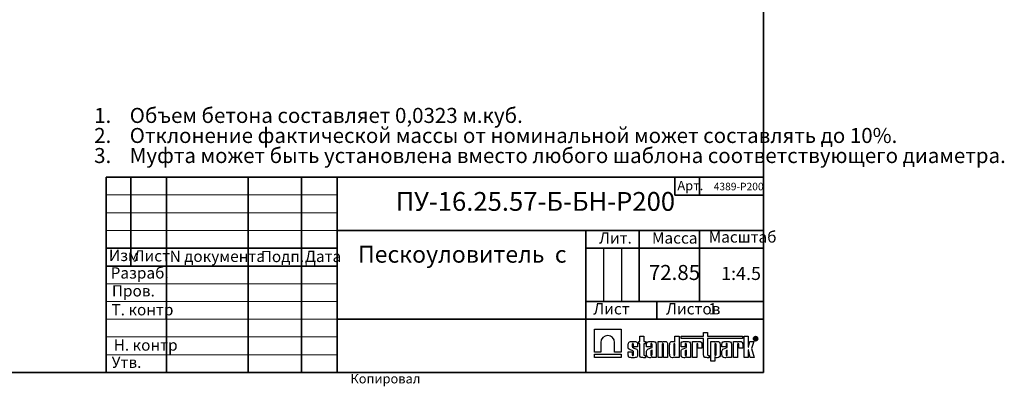
# Model space of a CAD drawing. Units: millimetres. Extents: x 8 to 483, y 1 to 291.
# Drawn here: x 206 to 483, y 1 to 104 of the extents above; entities that cross this region are included whole.
import ezdxf

# ---------------------------------------------------------------- set-up
doc = ezdxf.new("R2010")
doc.units = ezdxf.units.MM
doc.layers.add('FORMAT', color=7, linetype='Continuous')
doc.styles.add('SLDTEXTSTYLE0', font='TXT', dxfattribs={"width": 0.7, "bigfont": 'bigfont'})
doc.styles.add('SLDTEXTSTYLE1', font='TXT', dxfattribs={"width": 0.7})

# ---------------------------------------------------------------- blocks, each defined once
blk = doc.blocks.new('SW_NOTE_0')
at = {"layer": 'FORMAT', "color": 0, "insert": (22.92, 6.12), "char_height": 4.7625, "attachment_point": 2, "style": 'SLDTEXTSTYLE0'}
blk.add_mtext('Пескоуловитель  с', dxfattribs=at)
blk = doc.blocks.new('SW_NOTE_0_1')
at = {"layer": 'FORMAT', "color": 0, "attachment_point": 1}
for s, insert, char_height, style in [('Объем бетона составляет 0,0323 м.куб.', (0, 5.44), 4.2333, 'SLDTEXTSTYLE0'), ('1.', (-10, 5.44), 4.233, 'SLDTEXTSTYLE1'), ('Отклонение фактической массы от номинальной может составлять до 10%.', (0, -0.2), 4.2333, 'SLDTEXTSTYLE0'), ('2.', (-10, -0.2), 4.233, 'SLDTEXTSTYLE1'), ('Муфта может быть установлена вместо любого шаблона соответствующего диаметра.', (0, -5.85), 4.2333, 'SLDTEXTSTYLE0'), ('3.', (-10, -5.85), 4.233, 'SLDTEXTSTYLE1')]:
    blk.add_mtext(s, dxfattribs=dict(at, insert=insert, char_height=char_height, style=style))

msp = doc.modelspace()

# ---------------------------------------------------------------- linework, layer by layer
at = {"layer": 'FORMAT', "color": 7, "lineweight": 35}
for p, q in [((415, 291), (415, 5)), ((230, 60), (230, 4.9776)), ((230, 60), (230, 34.9776)), ((237, 35), (237, 60)), ((247, 60), (247, 5)), ((270, 5), (270, 60)), ((285, 60), (285, 5)), ((295, 4.9776), (295, 59.9776)), ((295, 44.9776), (295, 59.9776)), ((294.9999, 45), (414.9999, 45)), ((364.9999, 5), (364.9999, 45)), ((379.9999, 45), (379.9999, 25.0448)), ((396.9999, 45), (396.9999, 25.0448)), ((295, 39.9776), (230, 39.9776)), ((295, 34.9776), (295, 39.9776)), ((364.9999, 40), (414.9999, 40)), ((230, 34.9776), (295, 34.9776)), ((384.9999, 20.0224), (384.9999, 25)), ((384.9999, 25), (414.9999, 25)), ((384.9999, 20.0224), (384.9999, 25)), ((295, 20), (415, 20)), ((295, 20), (295, 4.9776)), ((20, 5), (415, 5)), ((230, 5), (415, 5))]:
    msp.add_line(p, q, dxfattribs=at)
at = {"layer": 'FORMAT', "lineweight": 35}
for p, q in [((230, 60), (415, 60)), ((390, 54.9328), (390, 59.8408)), ((397, 59.8369), (397, 54.9328)), ((397, 54.9328), (390, 54.9328)), ((397, 54.9328), (415, 54.9328)), ((384.9999, 25), (364.9999, 25))]:
    msp.add_line(p, q, dxfattribs=at)
at = {"layer": 'FORMAT', "color": 7, "lineweight": 18}
for p, q in [((230, 55), (295, 55)), ((230, 50), (295, 50)), ((295, 44.9776), (230, 44.9776)), ((230, 30), (295, 30)), ((230, 25), (295, 25)), ((230, 20), (295, 20)), ((230, 15), (295, 15)), ((230, 10), (295, 10))]:
    msp.add_line(p, q, dxfattribs=at)
at = {"layer": 'FORMAT'}
for p, q in [((369.9999, 40), (369.9999, 25)), ((374.9758, 40), (374.9758, 25))]:
    msp.add_line(p, q, dxfattribs=at)
at = {"layer": 'FORMAT', "color": 96, "lineweight": 25}
for p, q in [((367.3867, 17.1852), (374.8867, 17.1852)), ((367.3867, 10.6852), (367.3867, 17.1852)), ((374.8867, 17.1852), (374.8867, 10.6852)), ((380.164, 15.2513), (381.299, 15.2513)), ((380.164, 13.7454), (380.164, 15.2513)), ((381.299, 15.2513), (381.299, 13.7454)), ((390.0675, 15.2513), (391.2167, 15.2513)), ((390.0675, 13.5483), (390.0675, 15.2513)), ((391.2167, 15.2513), (391.2167, 9.1852)), ((391.8429, 14.618), (391.8429, 15.2513)), ((391.8429, 15.2513), (398.126, 15.2513)), ((398.126, 14.618), (391.8429, 14.618)), ((398.126, 16.2928), (399.261, 16.2928)), ((398.126, 15.2513), (398.126, 16.2928)), ((398.126, 10.1), (398.126, 14.618)), ((399.261, 16.2928), (399.261, 15.2513)), ((399.261, 15.2513), (409.0788, 15.2513)), ((409.0788, 14.618), (399.261, 14.618)), ((399.261, 14.618), (399.261, 10.0156)), ((409.0788, 15.2513), (409.0788, 14.618)), ((409.5754, 15.2513), (410.6536, 15.2513)), ((409.5754, 9.1852), (409.5754, 15.2513)), ((410.6536, 15.2513), (410.6536, 12.0846)), ((412.4712, 14.1653), (412.4712, 14.8714)), ((412.4712, 14.8714), (412.7137, 14.8714)), ((412.5852, 14.1653), (412.4712, 14.1653)), ((412.7146, 14.7758), (412.5852, 14.7758)), ((412.5852, 14.7758), (412.5852, 14.5626)), ((412.5852, 14.5626), (412.7235, 14.5626)), ((412.652, 14.4652), (412.5852, 14.4652)), ((412.5852, 14.4652), (412.5852, 14.1653)), ((412.9251, 14.1653), (412.8625, 14.2767)), ((413.0644, 14.1653), (412.9251, 14.1653)), ((412.9783, 14.3034), (413.0644, 14.1653)), ((369.1867, 13.4352), (369.1867, 10.6852)), ((373.0867, 10.6852), (373.0867, 13.4352)), ((376.8867, 12.2253), (376.8867, 12.8164)), ((378.0358, 11.1979), (377.4967, 11.3949)), ((378.0358, 12.915), (378.0358, 12.3097)), ((378.3905, 12.2112), (378.3905, 12.915)), ((379.5397, 12.2112), (378.3905, 12.2112)), ((378.4898, 11.8875), (379.0573, 11.6482)), ((379.5397, 12.7461), (379.5397, 12.2112)), ((379.8518, 13.112), (379.8518, 13.7454)), ((379.8518, 13.7454), (380.164, 13.7454)), ((380.164, 13.112), (379.8518, 13.112)), ((380.164, 10.1), (380.164, 13.112)), ((381.299, 13.7454), (381.753, 13.7454)), ((381.753, 13.112), (381.299, 13.112)), ((381.299, 13.112), (381.299, 10.0156)), ((381.753, 13.7454), (381.753, 13.112)), ((382.0935, 12.2112), (382.0935, 12.8868)), ((383.2427, 12.2112), (382.0935, 12.2112)), ((382.6468, 11.6623), (383.6115, 12.0564)), ((383.2427, 12.9009), (383.2427, 12.2112)), ((383.6115, 11.2823), (383.4129, 11.1979)), ((383.6115, 12.0564), (383.6115, 12.9009)), ((383.6115, 10.0297), (383.6115, 11.2823)), ((384.7607, 12.8868), (384.7607, 9.1852)), ((385.3424, 9.1852), (385.3424, 13.7454)), ((385.3424, 13.7454), (386.4916, 13.7454)), ((386.4916, 13.7454), (386.4916, 13.5483)), ((386.4916, 12.8727), (386.4916, 9.1852)), ((386.8605, 9.1852), (386.8605, 12.8727)), ((387.9955, 12.7038), (387.9955, 9.1852)), ((388.5637, 10.2267), (388.5637, 12.7038)), ((389.7128, 12.8587), (389.7128, 10.0578)), ((390.0675, 10.0578), (390.0675, 12.8587)), ((391.7842, 12.2112), (391.7842, 12.8868)), ((392.9334, 12.2112), (391.7842, 12.2112)), ((392.3375, 11.6623), (393.2881, 12.0564)), ((392.9334, 12.9009), (392.9334, 12.2112)), ((393.2881, 11.2823), (393.1037, 11.1979)), ((393.2881, 12.0564), (393.2881, 12.9009)), ((393.2881, 10.0297), (393.2881, 11.2823)), ((394.4515, 12.8868), (394.4515, 9.1852)), ((395.0332, 9.1852), (395.0332, 13.7454)), ((395.0332, 13.7454), (396.1823, 13.7454)), ((396.1823, 13.7454), (396.1823, 13.5483)), ((396.1823, 12.8727), (396.1823, 9.1852)), ((396.537, 11.8875), (396.537, 12.8727)), ((397.6295, 11.8875), (396.537, 11.8875)), ((397.6295, 12.7038), (397.6295, 11.8875)), ((400.1265, 8.1524), (400.1265, 13.7454)), ((400.1265, 13.7454), (401.2757, 13.7454)), ((401.2757, 13.7454), (401.2757, 13.5483)), ((401.2757, 12.8587), (401.2757, 10.0719)), ((401.6304, 10.0719), (401.6304, 12.8587)), ((402.7795, 12.7038), (402.7795, 10.2267)), ((403.2761, 12.2112), (403.2761, 12.8868)), ((404.4253, 12.2112), (403.2761, 12.2112)), ((403.8294, 11.6623), (404.7942, 12.0564)), ((404.4253, 12.9009), (404.4253, 12.2112)), ((404.7942, 11.2823), (404.5955, 11.1979)), ((404.7942, 12.0564), (404.7942, 12.9009)), ((404.7942, 10.0297), (404.7942, 11.2823)), ((405.9434, 12.8868), (405.9434, 9.1852)), ((406.5392, 9.1852), (406.5392, 13.7454)), ((406.5392, 13.7454), (407.6742, 13.7454)), ((407.6742, 13.7454), (407.6742, 13.5483)), ((407.6742, 12.8727), (407.6742, 9.1852)), ((408.0431, 11.8875), (408.0431, 12.8727)), ((409.1356, 11.8875), (408.0431, 11.8875)), ((409.1356, 12.7038), (409.1356, 11.8875)), ((410.6536, 12.0846), (410.7104, 12.0846)), ((410.7104, 11.3386), (410.6536, 11.3386)), ((410.6536, 11.3386), (410.6536, 9.1852)), ((410.7104, 12.0846), (411.1644, 13.7454)), ((411.2069, 9.1852), (410.7104, 11.3386)), ((411.1644, 13.7454), (412.2426, 13.7454)), ((412.2426, 13.7454), (411.6326, 11.7468)), ((411.6326, 11.7468), (412.3845, 9.1852)), ((369.1867, 10.6852), (367.3867, 10.6852)), ((367.3867, 10.1852), (374.8867, 10.1852)), ((367.3867, 9.1852), (367.3867, 10.1852)), ((374.8867, 9.1852), (367.3867, 9.1852)), ((374.8867, 10.6852), (373.0867, 10.6852)), ((374.8867, 10.1852), (374.8867, 9.1852)), ((376.8867, 10.8601), (378.0358, 10.8601)), ((376.8867, 10.1845), (376.8867, 10.8601)), ((378.0358, 10.8601), (378.0358, 10.0156)), ((378.3905, 10.0156), (378.3905, 10.8178)), ((379.5397, 10.9023), (379.5397, 10.1845)), ((381.753, 9.1711), (381.2848, 9.1711)), ((381.6111, 9.8045), (381.753, 9.8045)), ((381.753, 9.8045), (381.753, 9.1711)), ((382.0935, 10.1845), (382.0935, 10.9586)), ((383.2427, 10.9727), (383.2427, 10.9164)), ((383.2427, 10.9164), (383.2427, 10.0297)), ((383.6115, 9.1852), (383.6115, 9.3682)), ((384.7607, 9.1852), (383.6115, 9.1852)), ((386.4916, 9.1852), (385.3424, 9.1852)), ((387.9955, 9.1852), (386.8605, 9.1852)), ((390.0675, 9.1852), (390.0675, 9.3682)), ((391.2167, 9.1852), (390.0675, 9.1852)), ((391.7842, 10.1845), (391.7842, 10.9586)), ((392.9334, 10.9727), (392.9334, 10.9164)), ((392.9334, 10.9164), (392.9334, 10.0297)), ((393.2881, 9.1852), (393.2881, 9.3682)), ((394.4515, 9.1852), (393.2881, 9.1852)), ((396.1823, 9.1852), (395.0332, 9.1852)), ((399.715, 9.1711), (399.2469, 9.1711)), ((399.5732, 9.8045), (399.715, 9.8045)), ((399.715, 9.8045), (399.715, 9.1711)), ((401.2757, 9.3822), (401.2757, 8.1524)), ((403.2761, 10.1845), (403.2761, 10.9586)), ((404.4253, 10.9727), (404.4253, 10.9164)), ((404.4253, 10.9164), (404.4253, 10.0297)), ((404.7942, 9.1852), (404.7942, 9.3682)), ((405.9434, 9.1852), (404.7942, 9.1852)), ((407.6742, 9.1852), (406.5392, 9.1852)), ((410.6536, 9.1852), (409.5754, 9.1852)), ((412.3845, 9.1852), (411.2069, 9.1852)), ((401.2757, 8.1524), (400.1265, 8.1524))]:
    msp.add_line(p, q, dxfattribs=at)
at = {"layer": 'FORMAT', "color": 96, "lineweight": 35}
msp.add_circle((412.7592, 14.5279), 0.6, dxfattribs=at)
at = {"layer": 'FORMAT', "color": 96, "lineweight": 25}
msp.add_arc((371.1367, 13.4352), 1.95, 0, 180, dxfattribs=at)
for points, degree in [([(412.7434, 14.4409), (412.7226, 14.4572), (412.6921, 14.4652), (412.652, 14.4652)], 3), ([(412.7137, 14.8714), (412.7969, 14.8714), (412.8568, 14.8651), (412.894, 14.8521)], 3), ([(412.8292, 14.7636), (412.8084, 14.7719), (412.7704, 14.7758), (412.7146, 14.7758)], 3), ([(412.7235, 14.5626), (412.7895, 14.5626), (412.8346, 14.5727), (412.8586, 14.5923)], 3), ([(412.8625, 14.2767), (412.8132, 14.364), (412.7737, 14.4189), (412.7434, 14.4409)], 3), ([(412.9605, 14.5454), (412.9236, 14.5071), (412.8747, 14.4857), (412.8138, 14.4809)], 3), ([(412.8138, 14.4809), (412.8387, 14.4706), (412.8589, 14.4581), (412.8738, 14.4435)], 3), ([(412.8773, 14.7268), (412.8658, 14.7431), (412.8497, 14.7556), (412.8292, 14.7636)], 3), ([(412.8586, 14.5923), (412.8827, 14.6119), (412.8948, 14.638), (412.8948, 14.6707)], 3), ([(412.8738, 14.4435), (412.9023, 14.4156), (412.937, 14.369), (412.9783, 14.3034)], 3), ([(412.8948, 14.6707), (412.8948, 14.6914), (412.8889, 14.7102), (412.8773, 14.7268)], 3), ([(412.894, 14.8521), (412.9311, 14.839), (412.9605, 14.8161), (412.9827, 14.7838)], 3), ([(413.0157, 14.6802), (413.0157, 14.6285), (412.9973, 14.5837), (412.9605, 14.5454)], 3), ([(412.9827, 14.7838), (413.0047, 14.7511), (413.0157, 14.7167), (413.0157, 14.6802)], 3), ([(376.8867, 12.8164), (376.8867, 13.2105), (376.9718, 13.4639), (377.142, 13.5905)], 3), ([(377.0143, 11.6905), (376.9292, 11.789), (376.8867, 11.972), (376.8867, 12.2253)], 3), ([(377.4967, 11.3949), (377.2697, 11.4934), (377.1137, 11.5779), (377.0143, 11.6905)], 3), ([(377.142, 13.5905), (377.3123, 13.7172), (377.6953, 13.7735), (378.277, 13.7735)], 3), ([(378.0784, 13.0979), (378.05, 13.0557), (378.0358, 12.9994), (378.0358, 12.915)], 3), ([(378.0358, 12.3097), (378.0358, 12.1409), (378.1635, 12.0142), (378.4047, 11.9157)], 3), ([(378.3196, 11.043), (378.2628, 11.0853), (378.1777, 11.1416), (378.0358, 11.1979)], 3), ([(378.2061, 13.1401), (378.1493, 13.1401), (378.1068, 13.1261), (378.0784, 13.0979)], 3), ([(378.348, 13.0838), (378.3196, 13.1261), (378.277, 13.1401), (378.2061, 13.1401)], 3), ([(378.277, 13.7735), (378.802, 13.7735), (379.1425, 13.7172), (379.3127, 13.6046)], 3), ([(378.3905, 12.915), (378.3905, 12.9994), (378.3763, 13.0557), (378.348, 13.0838)], 3), ([(378.4047, 11.9157), (378.4331, 11.9016), (378.4615, 11.8875), (378.4898, 11.8875)], 3), ([(379.0573, 11.6482), (379.2418, 11.5779), (379.3695, 11.4934), (379.4404, 11.3949)], 3), ([(379.3127, 13.6046), (379.4688, 13.4779), (379.5397, 13.1964), (379.5397, 12.7461)], 3), ([(379.4404, 11.3949), (379.5113, 11.2964), (379.5397, 11.1275), (379.5397, 10.9023)], 3), ([(382.0935, 12.8868), (382.0935, 13.2527), (382.1786, 13.492), (382.3488, 13.6046)], 3), ([(382.0935, 10.9586), (382.0935, 11.1416), (382.136, 11.2823), (382.2212, 11.3808)], 3), ([(382.2212, 11.3808), (382.3063, 11.4793), (382.4482, 11.5638), (382.6468, 11.6623)], 3), ([(382.3488, 13.6046), (382.5333, 13.7172), (382.888, 13.7735), (383.4271, 13.7735)], 3), ([(383.2852, 13.0838), (383.2568, 13.0416), (383.2427, 12.9853), (383.2427, 12.9009)], 3), ([(383.2852, 11.1134), (383.2568, 11.0712), (383.2427, 11.029), (383.2427, 10.9727)], 3), ([(383.4271, 13.1401), (383.3562, 13.1401), (383.3136, 13.112), (383.2852, 13.0838)], 3), ([(383.4129, 11.1979), (383.3562, 11.1838), (383.3136, 11.1416), (383.2852, 11.1134)], 3), ([(383.4271, 13.7735), (383.9662, 13.7735), (384.3351, 13.7172), (384.5054, 13.5905)], 3), ([(383.569, 13.0838), (383.5406, 13.112), (383.4838, 13.1401), (383.4271, 13.1401)], 3), ([(383.6115, 12.9009), (383.6115, 12.9994), (383.5973, 13.0557), (383.569, 13.0838)], 3), ([(384.5054, 13.5905), (384.6756, 13.4779), (384.7607, 13.2387), (384.7607, 12.8868)], 3), ([(386.4916, 13.5483), (386.5909, 13.6187), (386.6902, 13.675), (386.8037, 13.7172)], 3), ([(386.5342, 13.0416), (386.5058, 13.0135), (386.4916, 12.9572), (386.4916, 12.8727)], 3), ([(386.676, 13.0838), (386.6051, 13.0838), (386.5625, 13.0698), (386.5342, 13.0416)], 3), ([(386.8179, 13.0416), (386.7895, 13.0698), (386.7328, 13.0838), (386.676, 13.0838)], 3), ([(386.8037, 13.7172), (386.9172, 13.7594), (387.0307, 13.7735), (387.1442, 13.7735)], 3), ([(386.8605, 12.8727), (386.8605, 12.9572), (386.8463, 13.0135), (386.8179, 13.0416)], 3), ([(387.1442, 13.7735), (387.4564, 13.7735), (387.6834, 13.7031), (387.811, 13.5624)], 3), ([(387.811, 13.5624), (387.9387, 13.4076), (387.9955, 13.1261), (387.9955, 12.7038)], 3), ([(388.5637, 12.7038), (388.5637, 13.1261), (388.6346, 13.4076), (388.7623, 13.5624)], 3), ([(388.7623, 13.5624), (388.89, 13.7031), (389.117, 13.7735), (389.4291, 13.7735)], 3), ([(389.4291, 13.7735), (389.5426, 13.7735), (389.6561, 13.7594), (389.7696, 13.7172)], 3), ([(389.7554, 13.0275), (389.727, 12.9994), (389.7128, 12.9431), (389.7128, 12.8587)], 3), ([(389.8973, 13.0838), (389.8263, 13.0838), (389.7838, 13.0698), (389.7554, 13.0275)], 3), ([(389.7696, 13.7172), (389.8831, 13.675), (389.9824, 13.6187), (390.0675, 13.5483)], 3), ([(390.0392, 13.0416), (390.0108, 13.0698), (389.954, 13.0838), (389.8973, 13.0838)], 3), ([(390.0675, 12.8587), (390.0675, 12.9572), (390.0675, 13.0135), (390.0392, 13.0416)], 3), ([(391.7842, 12.8868), (391.7842, 13.2527), (391.8693, 13.492), (392.0396, 13.6046)], 3), ([(391.7842, 10.9586), (391.7842, 11.1416), (391.8268, 11.2823), (391.8977, 11.3808)], 3), ([(391.8977, 11.3808), (391.9828, 11.4793), (392.1247, 11.5638), (392.3375, 11.6623)], 3), ([(392.0396, 13.6046), (392.2098, 13.7172), (392.5645, 13.7735), (393.1037, 13.7735)], 3), ([(392.976, 13.0838), (392.9476, 13.0416), (392.9334, 12.9853), (392.9334, 12.9009)], 3), ([(392.976, 11.1134), (392.9476, 11.0712), (392.9334, 11.029), (392.9334, 10.9727)], 3), ([(393.1037, 13.1401), (393.0469, 13.1401), (393.0043, 13.112), (392.976, 13.0838)], 3), ([(393.1037, 11.1979), (393.0469, 11.1838), (393.0043, 11.1416), (392.976, 11.1134)], 3), ([(393.1037, 13.7735), (393.657, 13.7735), (394.0117, 13.7172), (394.1819, 13.5905)], 3), ([(393.2455, 13.0838), (393.2172, 13.112), (393.1746, 13.1401), (393.1037, 13.1401)], 3), ([(393.2881, 12.9009), (393.2881, 12.9994), (393.2739, 13.0557), (393.2455, 13.0838)], 3), ([(394.1819, 13.5905), (394.3663, 13.4779), (394.4515, 13.2387), (394.4515, 12.8868)], 3), ([(396.1823, 13.5483), (396.2675, 13.6187), (396.3668, 13.675), (396.4803, 13.7172)], 3), ([(396.2249, 13.0416), (396.1965, 13.0135), (396.1823, 12.9572), (396.1823, 12.8727)], 3), ([(396.3526, 13.0838), (396.2958, 13.0838), (396.2533, 13.0698), (396.2249, 13.0416)], 3), ([(396.4945, 13.0416), (396.4661, 13.0698), (396.4235, 13.0838), (396.3526, 13.0838)], 3), ([(396.4803, 13.7172), (396.5938, 13.7594), (396.7073, 13.7735), (396.8066, 13.7735)], 3), ([(396.537, 12.8727), (396.537, 12.9572), (396.5228, 13.0135), (396.4945, 13.0416)], 3), ([(396.8066, 13.7735), (397.1045, 13.7735), (397.3174, 13.7031), (397.445, 13.5483)], 3), ([(397.445, 13.5483), (397.5727, 13.4076), (397.6295, 13.1261), (397.6295, 12.7038)], 3), ([(401.2757, 13.5483), (401.375, 13.6187), (401.4743, 13.675), (401.5878, 13.7172)], 3), ([(401.3182, 13.0275), (401.2899, 12.9994), (401.2757, 12.9431), (401.2757, 12.8587)], 3), ([(401.4601, 13.0838), (401.3892, 13.0838), (401.3466, 13.0698), (401.3182, 13.0275)], 3), ([(401.5736, 13.0416), (401.5452, 13.0698), (401.5169, 13.0838), (401.4601, 13.0838)], 3), ([(401.6304, 12.9572), (401.6304, 12.9853), (401.6162, 13.0135), (401.5736, 13.0416)], 3), ([(401.5878, 13.7172), (401.7013, 13.7594), (401.8148, 13.7735), (401.9283, 13.7735)], 3), ([(401.6304, 12.915), (401.6304, 12.9431), (401.6304, 12.9572)], 2), ([(401.6304, 12.8587), (401.6304, 12.8868), (401.6304, 12.9009), (401.6304, 12.915)], 3), ([(401.9283, 13.7735), (402.2404, 13.7735), (402.4532, 13.7031), (402.5809, 13.5624)], 3), ([(402.5809, 13.5624), (402.7228, 13.4076), (402.7795, 13.1261), (402.7795, 12.7038)], 3), ([(403.2761, 12.8868), (403.2761, 13.2527), (403.3612, 13.492), (403.5457, 13.6046)], 3), ([(403.2761, 10.9586), (403.2761, 11.1416), (403.3187, 11.2823), (403.4038, 11.3808)], 3), ([(403.4038, 11.3808), (403.4889, 11.4793), (403.6308, 11.5638), (403.8294, 11.6623)], 3), ([(403.5457, 13.6046), (403.7159, 13.7172), (404.0706, 13.7735), (404.6097, 13.7735)], 3), ([(404.4679, 13.0838), (404.4395, 13.0416), (404.4253, 12.9853), (404.4253, 12.9009)], 3), ([(404.4679, 11.1134), (404.4395, 11.0712), (404.4253, 11.029), (404.4253, 10.9727)], 3), ([(404.6097, 13.1401), (404.5388, 13.1401), (404.4962, 13.112), (404.4679, 13.0838)], 3), ([(404.5955, 11.1979), (404.5388, 11.1838), (404.4962, 11.1416), (404.4679, 11.1134)], 3), ([(404.6097, 13.7735), (405.1489, 13.7735), (405.5177, 13.7172), (405.688, 13.5905)], 3), ([(404.7516, 13.0838), (404.7232, 13.112), (404.6807, 13.1401), (404.6097, 13.1401)], 3), ([(404.7942, 12.9009), (404.7942, 12.9994), (404.78, 13.0557), (404.7516, 13.0838)], 3), ([(405.688, 13.5905), (405.8582, 13.4779), (405.9434, 13.2387), (405.9434, 12.8868)], 3), ([(407.6742, 13.5483), (407.7736, 13.6187), (407.8729, 13.675), (407.9864, 13.7172)], 3), ([(407.7168, 13.0416), (407.6884, 13.0135), (407.6742, 12.9572), (407.6742, 12.8727)], 3), ([(407.8587, 13.0838), (407.7877, 13.0838), (407.7452, 13.0698), (407.7168, 13.0416)], 3), ([(408.0006, 13.0416), (407.9722, 13.0698), (407.9296, 13.0838), (407.8587, 13.0838)], 3), ([(407.9864, 13.7172), (408.0999, 13.7594), (408.1992, 13.7735), (408.3127, 13.7735)], 3), ([(408.0431, 12.8727), (408.0431, 12.9572), (408.0289, 13.0135), (408.0006, 13.0416)], 3), ([(408.3127, 13.7735), (408.6106, 13.7735), (408.8234, 13.7031), (408.9369, 13.5483)], 3), ([(408.9369, 13.5483), (409.0646, 13.4076), (409.1356, 13.1261), (409.1356, 12.7038)], 3), ([(377.1278, 9.3259), (376.9718, 9.4526), (376.8867, 9.7341), (376.8867, 10.1845)], 3), ([(378.1919, 9.157), (377.6528, 9.157), (377.2981, 9.2133), (377.1278, 9.3259)], 3), ([(378.0358, 10.0156), (378.0358, 9.9311), (378.05, 9.8748), (378.0784, 9.8467)], 3), ([(378.0784, 9.8467), (378.1068, 9.8045), (378.1493, 9.7904), (378.2061, 9.7904)], 3), ([(379.2985, 9.3259), (379.1425, 9.2133), (378.7736, 9.157), (378.1919, 9.157)], 3), ([(378.2061, 9.7904), (378.277, 9.7904), (378.3196, 9.8045), (378.348, 9.8326)], 3), ([(378.3905, 10.8178), (378.3905, 10.9164), (378.3763, 11.0008), (378.3196, 11.043)], 3), ([(378.348, 9.8326), (378.3763, 9.8608), (378.3905, 9.9171), (378.3905, 10.0156)], 3), ([(379.5397, 10.1845), (379.5397, 9.7341), (379.4688, 9.4385), (379.2985, 9.3259)], 3), ([(380.391, 9.34), (380.2349, 9.4385), (380.164, 9.706), (380.164, 10.1)], 3), ([(381.2848, 9.1711), (380.845, 9.1711), (380.547, 9.2274), (380.391, 9.34)], 3), ([(381.299, 10.0156), (381.299, 9.9311), (381.3273, 9.8748), (381.3699, 9.8467)], 3), ([(381.3699, 9.8467), (381.4125, 9.8185), (381.4976, 9.8045), (381.6111, 9.8045)], 3), ([(382.2779, 9.3682), (382.1502, 9.5089), (382.0935, 9.7763), (382.0935, 10.1845)], 3), ([(382.9022, 9.157), (382.6042, 9.157), (382.4056, 9.2274), (382.2779, 9.3682)], 3), ([(383.2852, 9.2133), (383.1575, 9.1711), (383.0298, 9.157), (382.9022, 9.157)], 3), ([(383.2427, 10.0297), (383.2427, 9.9452), (383.2568, 9.8748), (383.2852, 9.8467)], 3), ([(383.2852, 9.8467), (383.3136, 9.8045), (383.3703, 9.7904), (383.4413, 9.7904)], 3), ([(383.6115, 9.3682), (383.5122, 9.2978), (383.3987, 9.2415), (383.2852, 9.2133)], 3), ([(383.4413, 9.7904), (383.498, 9.7904), (383.5406, 9.8045), (383.569, 9.8326)], 3), ([(383.569, 9.8326), (383.5973, 9.8748), (383.6115, 9.9311), (383.6115, 10.0297)], 3), ([(388.7623, 9.3822), (388.6346, 9.523), (388.5637, 9.8045), (388.5637, 10.2267)], 3), ([(389.4149, 9.157), (389.1028, 9.157), (388.89, 9.2415), (388.7623, 9.3822)], 3), ([(389.7696, 9.2133), (389.6561, 9.1852), (389.5426, 9.157), (389.4149, 9.157)], 3), ([(389.7128, 10.0578), (389.7128, 9.9874), (389.727, 9.9171), (389.7554, 9.8889)], 3), ([(389.7554, 9.8889), (389.7696, 9.8608), (389.8122, 9.8467), (389.8831, 9.8467)], 3), ([(390.0675, 9.3682), (389.9824, 9.3119), (389.8831, 9.2556), (389.7696, 9.2133)], 3), ([(389.8831, 9.8467), (389.954, 9.8467), (389.9966, 9.8608), (390.025, 9.903)], 3), ([(390.025, 9.903), (390.0533, 9.9311), (390.0675, 9.9874), (390.0675, 10.0578)], 3), ([(391.9687, 9.3682), (391.841, 9.5089), (391.7842, 9.7763), (391.7842, 10.1845)], 3), ([(392.5929, 9.157), (392.295, 9.157), (392.0822, 9.2274), (391.9687, 9.3682)], 3), ([(392.9618, 9.2133), (392.8483, 9.1711), (392.7206, 9.157), (392.5929, 9.157)], 3), ([(392.9334, 10.0297), (392.9334, 9.9452), (392.9476, 9.8748), (392.976, 9.8467)], 3), ([(393.2881, 9.3682), (393.1888, 9.2978), (393.0895, 9.2415), (392.9618, 9.2133)], 3), ([(392.976, 9.8467), (393.0043, 9.8045), (393.0469, 9.7904), (393.1178, 9.7904)], 3), ([(393.1178, 9.7904), (393.1888, 9.7904), (393.2313, 9.8045), (393.2597, 9.8326)], 3), ([(393.2597, 9.8326), (393.2739, 9.8748), (393.2881, 9.9311), (393.2881, 10.0297)], 3), ([(398.353, 9.34), (398.197, 9.4385), (398.126, 9.706), (398.126, 10.1)], 3), ([(399.2469, 9.1711), (398.807, 9.1711), (398.5091, 9.2274), (398.353, 9.34)], 3), ([(399.261, 10.0156), (399.261, 9.9311), (399.2894, 9.8748), (399.332, 9.8467)], 3), ([(399.332, 9.8467), (399.3745, 9.8185), (399.4597, 9.8045), (399.5732, 9.8045)], 3), ([(401.2757, 10.0719), (401.2757, 9.9874), (401.2899, 9.9311), (401.3182, 9.8889)], 3), ([(401.5878, 9.2133), (401.4743, 9.2556), (401.375, 9.2978), (401.2757, 9.3822)], 3), ([(401.3182, 9.8889), (401.3466, 9.8608), (401.3892, 9.8467), (401.4601, 9.8467)], 3), ([(401.4601, 9.8467), (401.5169, 9.8467), (401.5594, 9.8608), (401.602, 9.903)], 3), ([(401.9567, 9.157), (401.829, 9.157), (401.7013, 9.1711), (401.5878, 9.2133)], 3), ([(401.602, 9.903), (401.6162, 9.9311), (401.6304, 9.9874), (401.6304, 10.0719)], 3), ([(402.5951, 9.3822), (402.4674, 9.2274), (402.2546, 9.157), (401.9567, 9.157)], 3), ([(402.7795, 10.2267), (402.7795, 9.8185), (402.7228, 9.5371), (402.5951, 9.3822)], 3), ([(403.4605, 9.3682), (403.347, 9.5089), (403.2761, 9.7763), (403.2761, 10.1845)], 3), ([(404.0848, 9.157), (403.801, 9.157), (403.5882, 9.2274), (403.4605, 9.3682)], 3), ([(404.4679, 9.2133), (404.3402, 9.1711), (404.2267, 9.157), (404.0848, 9.157)], 3), ([(404.4253, 10.0297), (404.4253, 9.9452), (404.4395, 9.8748), (404.4679, 9.8467)], 3), ([(404.4679, 9.8467), (404.4962, 9.8045), (404.553, 9.7904), (404.6239, 9.7904)], 3), ([(404.7942, 9.3682), (404.6949, 9.2978), (404.5814, 9.2415), (404.4679, 9.2133)], 3), ([(404.6239, 9.7904), (404.6807, 9.7904), (404.7232, 9.8045), (404.7516, 9.8326)], 3), ([(404.7516, 9.8326), (404.78, 9.8748), (404.7942, 9.9311), (404.7942, 10.0297)], 3)]:
    msp.add_open_spline(points, degree=degree, dxfattribs=at)

# ---------------------------------------------------------------- block references
at = {"layer": 'FORMAT'}
msp.add_blockref('SW_NOTE_0_1', (236.635, 74.0622), dxfattribs=at)
at = {"layer": 'FORMAT', "color": 7}
msp.add_blockref('SW_NOTE_0', (307.3049, 34.5621), dxfattribs=at)

# ---------------------------------------------------------------- texts
at = {"layer": 'FORMAT', "attachment_point": 1}
for s, insert, char_height, style in [('Арт.', (390.745, 58.9505), 2.64583, 'SLDTEXTSTYLE0'), ('4389-P200', (400.9645, 58.4253), 2.11667, 'SLDTEXTSTYLE1'), ('72.85', (382.7098, 35.2765), 4.23333, 'SLDTEXTSTYLE1')]:
    msp.add_mtext(s, dxfattribs=dict(at, insert=insert, char_height=char_height, style=style))
at = {"layer": 'FORMAT', "color": 7}
for s, insert, char_height, attachment_point, style in [('ПУ-16.25.57-Б-БН-Р200', (350.7778, 55.8196), 5.291667, 2, 'SLDTEXTSTYLE0'), ('Лит.', (368.7142, 44.4625), 3.175, 1, 'SLDTEXTSTYLE0'), ('Масса', (383.5882, 44.4625), 3.175, 1, 'SLDTEXTSTYLE0'), ('Масштаб', (399.5535, 44.7537), 3.175, 1, 'SLDTEXTSTYLE0'), ('Изм', (230.7851, 39.555), 3.175, 1, 'SLDTEXTSTYLE0'), ('Лист', (237.7594, 39.4306), 3.175, 1, 'SLDTEXTSTYLE0'), ('N документа', (247.8731, 39.31), 3.175, 1, 'SLDTEXTSTYLE0'), ('Подп.', (273.5168, 39.2518), 3.175, 1, 'SLDTEXTSTYLE0'), ('Дата', (285.9571, 39.2855), 3.175, 1, 'SLDTEXTSTYLE0'), ('Разраб.', (231.27, 34.6271), 3.175, 1, 'SLDTEXTSTYLE0'), ('1:4.5', (403.042, 34.7513), 3.70417, 1, 'SLDTEXTSTYLE1'), ('Пров.', (231.6169, 29.5841), 3.175, 1, 'SLDTEXTSTYLE0'), ('Т. контр', (231.5085, 24.266), 3.175, 1, 'SLDTEXTSTYLE0'), ('Лист', (367.0951, 24.5221), 3.175, 1, 'SLDTEXTSTYLE0'), ('Листов', (387.5666, 24.5221), 3.175, 1, 'SLDTEXTSTYLE0'), ('1', (399.5111, 24.5221), 3.175, 1, 'SLDTEXTSTYLE1'), ('Н. контр', (232.1167, 14.313), 3.175, 1, 'SLDTEXTSTYLE0'), ('Утв.', (231.5584, 9.4708), 3.175, 1, 'SLDTEXTSTYLE0'), ('Копировал', (298.746, 4.5774), 2.64583, 1, 'SLDTEXTSTYLE0')]:
    msp.add_mtext(s, dxfattribs=dict(at, insert=insert, char_height=char_height, attachment_point=attachment_point, style=style))

doc.saveas('drawing.dxf')
